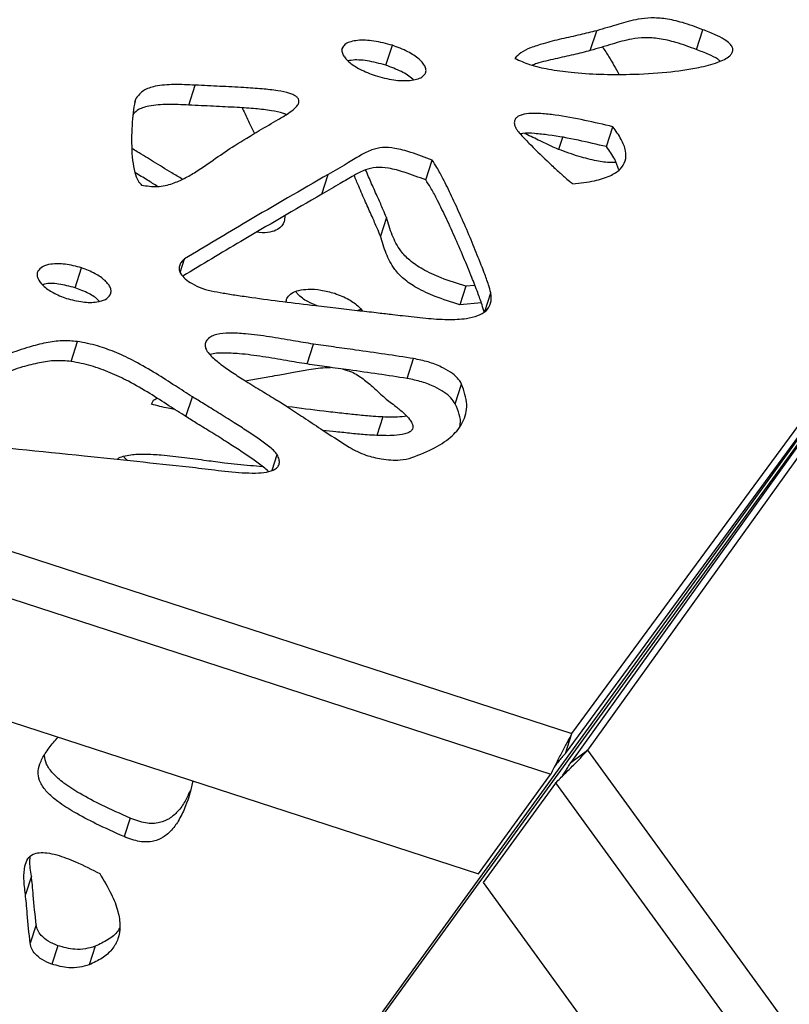
# Model space of a CAD drawing. Units: millimetres. Extents: x -517 to 774, y -1388 to 2864.
# Drawn here: x 322 to 435, y -382 to -239 of the extents above; entities that cross this region are included whole.
import ezdxf

# ---------------------------------------------------------------- set-up
doc = ezdxf.new("R2010")
doc.units = ezdxf.units.MM

msp = doc.modelspace()

# ---------------------------------------------------------------- linework, layer by layer
at = {"color": 7, "linetype": 'Continuous'}
for p, q in [((403, -342.83), (499.97, -210.92)), ((500.76, -212.26), (405.28, -345.24)), ((402.06, -345.73), (480.64, -238.84)), ((421.18, -242.95), (422.12, -240.05)), ((405.67, -243.1), (406.61, -240.2)), ((369.4, -242.91), (369.51, -242.59)), ((375.81, -245.23), (376.76, -242.32)), ((474.61, -247.04), (402.81, -347.04)), ((347.03, -251.05), (347.97, -248.14)), ((339.15, -250.61), (339.33, -250.04)), ((355.98, -253.92), (356.63, -255.19)), ((408.03, -257.12), (408.98, -254.22)), ((131.14, -254.49), (403, -342.83)), ((401.59, -255.77), (401.02, -257.52)), ((381.63, -261.99), (382.57, -259.09)), ((130.17, -261.1), (399.9, -348.75)), ((366.45, -264.07), (367.4, -261.17)), ((375.89, -267.48), (375.01, -270.18)), ((345.77, -275.48), (346.41, -273.52)), ((330.41, -277.73), (331.35, -274.82)), ((388.82, -277.39), (387.5, -277.5)), ((387.5, -277.5), (386.63, -280.2)), ((130.16, -279.09), (389.34, -363.3)), ((389.76, -279.94), (386.63, -280.2)), ((372.16, -280.88), (371.73, -281.05)), ((283.84, -509.74), (448.95, -282.78)), ((448.92, -281.99), (284.09, -509.15)), ((329.81, -288.48), (330.75, -285.57)), ((364.29, -288.86), (365.23, -285.96)), ((378.92, -290.98), (379.87, -288.07)), ((355.27, -291.31), (358.88, -290.68)), ((385.94, -294.7), (386.88, -291.8)), ((346.61, -296.55), (347.55, -293.65)), ((375.38, -296.59), (374.5, -299.29)), ((402.06, -345.73), (403, -342.83)), ((402.81, -347.04), (405.28, -345.24)), ((405.28, -345.24), (573.3, -576.51)), ((389.34, -363.3), (399.88, -348.79)), ((399.9, -348.75), (399.88, -348.79)), ((400.58, -350.06), (390.03, -364.57)), ((400.58, -350.06), (400.61, -350.02)), ((400.61, -350.02), (567.31, -579.48)), ((338.44, -355.17), (337.56, -357.87)), ((324.02, -363.64), (323.14, -366.34)), ((390.03, -364.57), (550.21, -585.04)), ((324.7, -370.74), (323.83, -373.45)), ((327.88, -373.8), (327, -376.5)), ((333.32, -373.89), (332.45, -376.59))]:
    msp.add_line(p, q, dxfattribs=at)
at = {"color": 8, "linetype": 'Continuous'}
for p, q in [((390.27, -281.18), (391.14, -278.49)), ((359.18, -304.38), (359.92, -302.08))]:
    msp.add_line(p, q, dxfattribs=at)
at = {"color": 7, "linetype": 'Continuous'}
for points, knots in [([(422.12, -240.05), (421.13, -239.68), (419.35, -239), (416.77, -238.42), (414.57, -238.27), (412.23, -238.52), (409.68, -239.29), (407.68, -239.88), (406.61, -240.2)], [0, 0, 0, 0, 0.180428, 0.325817, 0.451187, 0.570564, 0.76928, 1, 1, 1, 1]), ([(394.66, -244.23), (395.37, -244.55), (396.95, -245.27), (399.76, -245.86), (403.2, -246.34), (407.17, -246.58), (411.86, -246.6), (416.71, -246.32), (421.03, -245.73), (424.14, -244.93), (425.79, -244.17), (426.39, -243.48), (426.54, -243.04), (426.43, -242.56), (426.02, -242), (425.17, -241.37), (423.81, -240.68), (422.73, -240.28), (422.12, -240.05)], [0, 0, 0, 0, 0.055259, 0.123263, 0.202634, 0.306767, 0.416873, 0.555856, 0.681607, 0.763236, 0.824858, 0.843088, 0.859252, 0.874677, 0.891234, 0.918191, 0.953735, 1, 1, 1, 1]), ([(376.76, -242.32), (375.85, -242.08), (374.14, -241.61), (372.05, -241.53), (370.71, -241.76), (369.92, -242.07), (369.64, -242.42), (369.51, -242.59)], [0, 0, 0, 0, 0.335267, 0.630145, 0.765206, 0.886995, 1, 1, 1, 1]), ([(406.61, -240.2), (405.8, -240.4), (404.1, -240.82), (401.45, -241.39), (399.01, -241.99), (397.02, -242.65), (395.51, -243.3), (394.93, -243.94), (394.66, -244.23)], [0, 0, 0, 0, 0.188251, 0.39675, 0.605529, 0.757414, 0.890151, 1, 1, 1, 1]), ([(421.18, -242.95), (420.19, -242.58), (418.41, -241.91), (415.83, -241.32), (413.63, -241.17), (411.29, -241.42), (408.73, -242.19), (406.74, -242.78), (405.67, -243.1)], [0, 0, 0, 0, 0.180428, 0.325817, 0.451187, 0.570564, 0.76928, 1, 1, 1, 1]), ([(369.51, -242.59), (369.45, -242.74), (369.33, -243.06), (369.48, -243.62), (369.83, -244.18), (370.62, -244.97), (372.09, -245.94), (373.49, -246.46), (374.25, -246.74)], [0, 0, 0, 0, 0.1000579, 0.1997321, 0.3055692, 0.4213704, 0.6873238, 1, 1, 1, 1]), ([(381.53, -246.49), (381.6, -246.34), (381.73, -246.02), (381.59, -245.47), (381.23, -244.9), (380.44, -244.11), (378.95, -243.14), (377.53, -242.61), (376.76, -242.32)], [0, 0, 0, 0, 0.099352, 0.198035, 0.303068, 0.418499, 0.685161, 1, 1, 1, 1]), ([(407.46, -242.57), (407.77, -243.04), (408.64, -244.35), (409.38, -245.69), (409.86, -246.55)], [0, 0, 0, 0, 0.358004, 1, 1, 1, 1]), ([(424.63, -244.62), (424.52, -244.53), (424.06, -244.15), (422.86, -243.59), (421.78, -243.18), (421.18, -242.95)], [0, 0, 0, 0, 0.116407, 0.500313, 1, 1, 1, 1]), ([(375.81, -245.23), (374.91, -244.99), (373.21, -244.53), (371.28, -244.4), (370.43, -244.57), (370.28, -244.6)], [0, 0, 0, 0, 0.483746, 0.909216, 1, 1, 1, 1]), ([(405.67, -243.1), (404.86, -243.3), (403.16, -243.72), (400.52, -244.3), (398.47, -244.77), (397.41, -245.14), (397.19, -245.21)], [0, 0, 0, 0, 0.2850764, 0.6008148, 0.9169767, 1, 1, 1, 1]), ([(379.82, -247.36), (379.79, -247.33), (379.34, -246.86), (377.99, -246.05), (376.58, -245.52), (375.81, -245.23)], [0, 0, 0, 0, 0.0311533, 0.4754423, 1, 1, 1, 1]), ([(374.25, -246.74), (375.16, -246.99), (376.86, -247.45), (378.95, -247.53), (380.29, -247.31), (381.1, -247), (381.39, -246.66), (381.53, -246.49)], [0, 0, 0, 0, 0.332165, 0.627445, 0.763505, 0.886364, 1, 1, 1, 1]), ([(347.97, -248.14), (346.93, -248.09), (344.92, -248), (342.31, -248.18), (340.27, -248.83), (339.65, -249.64), (339.33, -250.04)], [0, 0, 0, 0, 0.302912, 0.584033, 0.78915, 1, 1, 1, 1]), ([(360.09, -253.15), (360.6, -252.85), (361.49, -252.35), (362.46, -251.6), (362.98, -251.01), (363.15, -250.55), (363.07, -250.15), (362.78, -249.82), (362.33, -249.56), (361.4, -249.21), (359.83, -248.91), (357.59, -248.66), (354.77, -248.47), (351.53, -248.32), (349.17, -248.2), (347.97, -248.14)], [0, 0, 0, 0, 0.105238, 0.183411, 0.228301, 0.261462, 0.283702, 0.304458, 0.327527, 0.355123, 0.436239, 0.542484, 0.668074, 0.831429, 1, 1, 1, 1]), ([(339.25, -250.28), (339.22, -250.36), (339.1, -250.68), (338.96, -251.62), (338.77, -253.12), (338.66, -255.06), (338.65, -257.07), (338.77, -259.03), (339.05, -260.7), (339.44, -261.83), (339.83, -262.45), (340.04, -262.65), (340.13, -262.73)], [0, 0, 0, 0, 0.018961, 0.085905, 0.232265, 0.38978, 0.55632, 0.716398, 0.85501, 0.948527, 0.976635, 1, 1, 1, 1]), ([(347.03, -251.05), (345.99, -251), (343.97, -250.9), (341.38, -251.1), (339.56, -251.62), (339.06, -252.24), (338.87, -252.46)], [0, 0, 0, 0, 0.333594, 0.64319, 0.869083, 1, 1, 1, 1]), ([(361.26, -252.44), (361.12, -252.38), (360.42, -252.09), (358.89, -251.82), (356.65, -251.56), (353.82, -251.38), (350.58, -251.23), (348.23, -251.11), (347.03, -251.05)], [0, 0, 0, 0, 0.031351, 0.153192, 0.31278, 0.501424, 0.746795, 1, 1, 1, 1]), ([(354.81, -251.45), (354.86, -251.56), (355.28, -252.38), (355.66, -253.2), (355.98, -253.92)], [0, 0, 0, 0, 0.131571, 1, 1, 1, 1]), ([(408.98, -254.22), (407.61, -253.9), (404.8, -253.24), (401.28, -252.58), (398.55, -252.28), (396.8, -252.25), (395.57, -252.45), (394.89, -252.82), (394.59, -253.24), (394.54, -253.8), (394.71, -254.2), (394.79, -254.42)], [0, 0, 0, 0, 0.242173, 0.497811, 0.620162, 0.726642, 0.814452, 0.857802, 0.899884, 0.945561, 1, 1, 1, 1]), ([(353.73, -256.94), (354.92, -256.22), (357.02, -254.94), (359.16, -253.69), (360.09, -253.15)], [0, 0, 0, 0, 0.5659184, 1, 1, 1, 1]), ([(394.79, -254.42), (394.88, -254.55), (395.09, -254.88), (395.75, -255.6), (397.15, -257.08), (398.89, -258.77), (400.64, -260.41), (401.74, -261.41), (402.53, -262.11), (402.96, -262.44), (403.13, -262.57)], [0, 0, 0, 0, 0.042687, 0.110665, 0.256352, 0.575437, 0.732397, 0.867572, 0.948728, 1, 1, 1, 1]), ([(403.13, -262.57), (404.2, -262.44), (406.14, -262.22), (408.51, -261.49), (410.09, -260.51), (410.9, -259.22), (410.91, -257.69), (410.24, -255.98), (409.41, -254.83), (408.98, -254.22)], [0, 0, 0, 0, 0.1951443, 0.3528475, 0.48318, 0.598994, 0.7195534, 0.8511542, 1, 1, 1, 1]), ([(408.03, -257.12), (406.67, -256.8), (403.86, -256.15), (400.33, -255.47), (397.62, -255.21), (396.19, -255.11), (395.56, -255.25), (395.46, -255.27)], [0, 0, 0, 0, 0.323878, 0.665765, 0.829394, 0.971799, 1, 1, 1, 1]), ([(401.02, -257.52), (400.67, -257.37), (399.77, -256.97), (398.18, -256.21), (396.9, -255.59), (396.16, -255.23), (396.12, -255.21)], [0, 0, 0, 0, 0.210411, 0.543164, 0.975059, 1, 1, 1, 1]), ([(340.13, -262.73), (340.91, -262.86), (342.56, -263.12), (344.62, -262.55), (346.43, -261.76), (348.54, -260.53), (350.88, -258.84), (352.79, -257.56), (353.73, -256.94)], [0, 0, 0, 0, 0.122087, 0.258716, 0.380902, 0.513671, 0.762584, 1, 1, 1, 1]), ([(382.57, -259.09), (381.54, -258.7), (379.76, -258.02), (377.3, -257.33), (375.29, -257.17), (373.58, -257.6), (371.91, -258.48), (369.88, -259.75), (368.3, -260.65), (367.4, -261.17)], [0, 0, 0, 0, 0.1734, 0.299103, 0.397578, 0.494667, 0.619313, 0.783623, 1, 1, 1, 1]), ([(409.83, -260.53), (409.66, -260.01), (409.31, -258.85), (408.48, -257.73), (408.03, -257.12)], [0, 0, 0, 0, 0.453478, 1, 1, 1, 1]), ([(346.09, -261.87), (345.57, -261.57), (344.15, -260.73), (341.96, -259.38), (340.02, -258.18), (338.96, -257.55), (338.69, -257.39)], [0, 0, 0, 0, 0.207892, 0.570426, 0.892627, 1, 1, 1, 1]), ([(409.41, -259.42), (409.17, -259.43), (408.27, -259.5), (406.43, -259.18), (403.86, -258.55), (402.03, -257.89), (401.02, -257.52)], [0, 0, 0, 0, 0.088035, 0.332481, 0.633169, 1, 1, 1, 1]), ([(381.63, -261.99), (380.59, -261.6), (378.81, -260.93), (376.36, -260.23), (374.34, -260.08), (372.63, -260.51), (370.97, -261.39), (368.94, -262.65), (367.35, -263.56), (366.45, -264.07)], [0, 0, 0, 0, 0.1734, 0.299103, 0.397578, 0.494667, 0.619313, 0.783623, 1, 1, 1, 1]), ([(391.14, -278.49), (391.03, -278.1), (390.77, -277.11), (390.12, -275.39), (389.23, -273.08), (388.1, -270.34), (386.8, -267.35), (385.49, -264.47), (384.32, -262.1), (383.4, -260.34), (382.81, -259.45), (382.57, -259.09)], [0, 0, 0, 0, 0.0608638, 0.1519073, 0.2652584, 0.4166813, 0.5750213, 0.7272455, 0.8603497, 0.943108, 1, 1, 1, 1]), ([(342.5, -262.95), (341.99, -262.64), (340.87, -261.95), (339.76, -261.27), (339.14, -260.89)], [0, 0, 0, 0, 0.450201, 1, 1, 1, 1]), ([(367.4, -261.17), (363.43, -263.46), (356.38, -267.53), (349.45, -271.69), (346.41, -273.52)], [0, 0, 0, 0, 0.561516, 1, 1, 1, 1]), ([(375.01, -270.18), (374.86, -269.8), (374.47, -268.85), (373.73, -267.2), (372.82, -265.16), (371.93, -263.15), (371.39, -261.84), (371.17, -261.3)], [0, 0, 0, 0, 0.1275844, 0.3200776, 0.557514, 0.8198897, 1, 1, 1, 1]), ([(375.89, -267.48), (375.73, -267.1), (375.35, -266.15), (374.61, -264.5), (373.74, -262.56), (373.14, -261.18), (372.85, -260.5)], [0, 0, 0, 0, 0.162372, 0.407352, 0.70953, 1, 1, 1, 1]), ([(390.2, -281.39), (390.09, -281), (389.82, -280.02), (389.18, -278.29), (388.29, -275.99), (387.15, -273.24), (385.86, -270.25), (384.55, -267.38), (383.38, -265), (382.46, -263.24), (381.87, -262.35), (381.63, -261.99)], [0, 0, 0, 0, 0.060864, 0.151907, 0.265258, 0.416681, 0.575021, 0.727245, 0.86035, 0.943108, 1, 1, 1, 1]), ([(366.45, -264.07), (362.49, -266.36), (355.66, -270.3), (348.96, -274.33), (346.15, -276.02)], [0, 0, 0, 0, 0.580454, 1, 1, 1, 1]), ([(361.05, -267.22), (361.04, -267.5), (361, -268.27), (360.24, -269.2), (358.84, -269.67), (357.73, -269.74), (357.06, -269.62), (356.94, -269.6)], [0, 0, 0, 0, 0.175802, 0.4836034, 0.6940424, 0.9435108, 1, 1, 1, 1]), ([(387.5, -277.5), (386.28, -277.12), (384.11, -276.45), (381.32, -275.17), (379.3, -273.82), (377.69, -272.12), (376.65, -269.97), (376.15, -268.33), (375.89, -267.48)], [0, 0, 0, 0, 0.212997, 0.378858, 0.512333, 0.628836, 0.80686, 1, 1, 1, 1]), ([(386.63, -280.2), (385.41, -279.82), (383.23, -279.15), (380.44, -277.87), (378.42, -276.52), (376.81, -274.83), (375.77, -272.67), (375.27, -271.03), (375.01, -270.18)], [0, 0, 0, 0, 0.212997, 0.378858, 0.512333, 0.628836, 0.80686, 1, 1, 1, 1]), ([(331.35, -274.82), (330.55, -274.61), (329.03, -274.2), (327.05, -274.2), (325.58, -274.56), (325.16, -275.07), (324.96, -275.32)], [0, 0, 0, 0, 0.3257487, 0.6163558, 0.8168528, 1, 1, 1, 1]), ([(346.41, -273.52), (346.23, -273.68), (345.89, -273.99), (345.62, -274.54), (345.59, -275.11), (345.84, -275.75), (346.48, -276.47), (347.55, -277.2), (348.43, -277.59), (348.91, -277.81)], [0, 0, 0, 0, 0.1362422, 0.2556836, 0.364622, 0.4706996, 0.6206528, 0.794027, 1, 1, 1, 1]), ([(324.96, -275.32), (324.91, -275.48), (324.8, -275.79), (324.97, -276.53), (325.72, -277.5), (327.22, -278.54), (328.48, -279.02), (329.15, -279.28)], [0, 0, 0, 0, 0.107356, 0.213616, 0.440193, 0.701464, 1, 1, 1, 1]), ([(335.55, -278.76), (335.6, -278.6), (335.71, -278.29), (335.6, -277.75), (335.29, -277.21), (334.6, -276.46), (333.3, -275.56), (332.03, -275.08), (331.35, -274.82)], [0, 0, 0, 0, 0.1068996, 0.2120796, 0.3211729, 0.4377462, 0.6985951, 1, 1, 1, 1]), ([(330.41, -277.73), (329.62, -277.52), (328.11, -277.13), (326.41, -277.03), (325.74, -277.25), (325.65, -277.28)], [0, 0, 0, 0, 0.491741, 0.930433, 1, 1, 1, 1]), ([(329.15, -279.28), (329.94, -279.49), (331.46, -279.89), (333.43, -279.88), (334.9, -279.52), (335.34, -279), (335.55, -278.76)], [0, 0, 0, 0, 0.322318, 0.613305, 0.81559, 1, 1, 1, 1]), ([(333.93, -279.69), (333.9, -279.66), (333.52, -279.22), (332.34, -278.47), (331.08, -277.98), (330.41, -277.73)], [0, 0, 0, 0, 0.036627, 0.483569, 1, 1, 1, 1]), ([(348.91, -277.81), (349.09, -277.87), (349.54, -278.02), (350.59, -278.24), (352.09, -278.52), (354.08, -278.83), (356.99, -279.25), (360.86, -279.76), (365.08, -280.27), (368.83, -280.71), (371.88, -281.06), (374.52, -281.36), (376.6, -281.6), (377.79, -281.74), (378.26, -281.8)], [0, 0, 0, 0, 0.019157, 0.046934, 0.106155, 0.172662, 0.249364, 0.40352, 0.566992, 0.681179, 0.787033, 0.879095, 0.951904, 1, 1, 1, 1]), ([(361.42, -279.15), (361.61, -278.92), (362.01, -278.44), (363.14, -278.06), (364.58, -277.89), (366.38, -278), (367.66, -278.36), (368.33, -278.54)], [0, 0, 0, 0, 0.151458, 0.317044, 0.501595, 0.741347, 1, 1, 1, 1]), ([(365.78, -280.35), (365.31, -280.17), (364.25, -279.75), (363.18, -278.98), (362.74, -278.42), (362.64, -278.29)], [0, 0, 0, 0, 0.379579, 0.859504, 1, 1, 1, 1]), ([(368.33, -278.54), (369.04, -278.81), (370.36, -279.31), (371.65, -280.28), (372.25, -280.9), (372.35, -281.11), (372.35, -281.12)], [0, 0, 0, 0, 0.447145, 0.828311, 0.996254, 1, 1, 1, 1]), ([(378.26, -281.8), (379.38, -281.93), (381.58, -282.2), (384.72, -282.4), (387.31, -282.3), (389.25, -281.87), (390.55, -281.13), (391.27, -279.96), (391.19, -279.01), (391.14, -278.49)], [0, 0, 0, 0, 0.19511, 0.380592, 0.547994, 0.660235, 0.765075, 0.873154, 1, 1, 1, 1]), ([(361.28, -279.8), (361.27, -279.76), (361.23, -279.52), (361.34, -279.31), (361.42, -279.15)], [0, 0, 0, 0, 0.189217, 1, 1, 1, 1]), ([(365.23, -285.96), (364.24, -285.79), (362.09, -285.45), (358.78, -284.87), (355.67, -284.45), (353.08, -284.31), (351.39, -284.45), (350.36, -284.78), (349.8, -285.14), (349.44, -285.64), (349.41, -286.04), (349.4, -286.25)], [0, 0, 0, 0, 0.166874, 0.360011, 0.554503, 0.687704, 0.802534, 0.853103, 0.900705, 0.948297, 1, 1, 1, 1]), ([(330.75, -285.57), (330.01, -285.52), (328.4, -285.39), (326.04, -285.76), (323.41, -286.43), (320.57, -287.43), (317.4, -288.77), (314.13, -290.31), (310.91, -291.89), (308.78, -292.85), (307.79, -293.3)], [0, 0, 0, 0, 0.0772416, 0.1663417, 0.2670217, 0.3974654, 0.5357203, 0.7021946, 0.8605824, 1, 1, 1, 1]), ([(347.55, -293.65), (346.72, -293.12), (344.95, -291.99), (342.21, -290.21), (339.37, -288.56), (336.51, -287.2), (333.69, -286.14), (331.74, -285.76), (330.75, -285.57)], [0, 0, 0, 0, 0.160432, 0.341577, 0.533651, 0.687463, 0.842282, 1, 1, 1, 1]), ([(379.87, -288.07), (378.46, -287.86), (375.63, -287.42), (371.73, -286.87), (368.26, -286.39), (366.21, -286.1), (365.23, -285.96)], [0, 0, 0, 0, 0.287343, 0.580011, 0.799982, 1, 1, 1, 1]), ([(349.4, -286.25), (349.45, -286.45), (349.56, -286.89), (350.31, -287.76), (351.52, -288.8), (353.21, -289.99), (355.19, -291.28), (357.36, -292.6), (359.52, -293.9), (360.85, -294.74), (361.46, -295.13)], [0, 0, 0, 0, 0.052946, 0.117085, 0.24266, 0.375738, 0.520629, 0.69646, 0.86141, 1, 1, 1, 1]), ([(364.29, -288.86), (363.29, -288.7), (361.14, -288.35), (357.84, -287.77), (354.72, -287.35), (352.15, -287.24), (350.67, -287.29), (350.11, -287.48), (350.1, -287.49)], [0, 0, 0, 0, 0.207067, 0.446723, 0.68806, 0.853344, 0.995832, 1, 1, 1, 1]), ([(329.81, -288.48), (329.06, -288.42), (327.45, -288.3), (325.1, -288.67), (322.47, -289.33), (319.63, -290.34), (316.45, -291.68), (313.19, -293.21), (309.97, -294.8), (307.84, -295.76), (306.84, -296.21)], [0, 0, 0, 0, 0.077242, 0.166342, 0.267022, 0.397465, 0.53572, 0.702195, 0.860582, 1, 1, 1, 1]), ([(346.61, -296.55), (345.77, -296.02), (344.01, -294.89), (341.27, -293.11), (338.43, -291.47), (335.56, -290.1), (332.74, -289.05), (330.79, -288.67), (329.81, -288.48)], [0, 0, 0, 0, 0.160432, 0.341577, 0.533651, 0.687463, 0.842282, 1, 1, 1, 1]), ([(378.92, -290.98), (377.52, -290.76), (374.69, -290.32), (370.79, -289.78), (367.31, -289.3), (365.26, -289), (364.29, -288.86)], [0, 0, 0, 0, 0.287343, 0.580011, 0.799982, 1, 1, 1, 1]), ([(386.88, -291.8), (386.7, -291.49), (386.32, -290.86), (385.23, -290.01), (383.79, -289.2), (381.96, -288.49), (380.58, -288.22), (379.87, -288.07)], [0, 0, 0, 0, 0.155352, 0.323369, 0.507698, 0.744817, 1, 1, 1, 1]), ([(358.88, -290.68), (359.36, -290.59), (360.52, -290.39), (362.4, -290.04), (364.71, -289.66), (366.49, -289.38), (367.57, -289.35), (367.7, -289.35)], [0, 0, 0, 0, 0.165973, 0.396666, 0.651627, 0.957415, 1, 1, 1, 1]), ([(369.53, -289.6), (369.96, -289.72), (371.05, -290.03), (372.54, -291.05), (374.11, -292.35), (375.56, -293.78), (376.72, -294.65), (377.26, -295.05)], [0, 0, 0, 0, 0.131141, 0.33562, 0.545896, 0.787435, 1, 1, 1, 1]), ([(385.94, -294.7), (385.76, -294.4), (385.37, -293.76), (384.29, -292.91), (382.84, -292.11), (381.01, -291.4), (379.64, -291.12), (378.92, -290.98)], [0, 0, 0, 0, 0.155352, 0.323369, 0.507698, 0.744817, 1, 1, 1, 1]), ([(379.61, -302.53), (380.79, -302.07), (382.99, -301.21), (385.54, -299.47), (387.24, -297.37), (387.89, -294.75), (387.23, -292.8), (386.88, -291.8)], [0, 0, 0, 0, 0.224853, 0.421504, 0.597928, 0.794771, 1, 1, 1, 1]), ([(341.56, -294.72), (341.67, -294.45), (341.84, -294.09), (342.25, -293.9), (342.37, -293.85)], [0, 0, 0, 0, 0.7177895, 1, 1, 1, 1]), ([(344.92, -295.47), (344.62, -295.42), (343.91, -295.29), (342.78, -295.07), (341.96, -294.83), (341.56, -294.72)], [0, 0, 0, 0, 0.265222, 0.632348, 1, 1, 1, 1]), ([(359.92, -302.08), (359.8, -301.92), (359.51, -301.55), (358.61, -300.8), (357.28, -299.82), (355.52, -298.64), (353.52, -297.35), (351.39, -296.02), (349.36, -294.76), (348.1, -293.99), (347.55, -293.65)], [0, 0, 0, 0, 0.044716, 0.108147, 0.239254, 0.379242, 0.530221, 0.70979, 0.872334, 1, 1, 1, 1]), ([(386.62, -297.89), (386.64, -297.82), (386.88, -296.83), (386.39, -295.72), (385.94, -294.7)], [0, 0, 0, 0, 0.079037, 1, 1, 1, 1]), ([(361.46, -295.13), (362.22, -295.63), (363.84, -296.7), (366.81, -298.67), (369.05, -300.11), (370.43, -301)], [0, 0, 0, 0, 0.2565954, 0.5407704, 1, 1, 1, 1]), ([(375.38, -296.59), (374.91, -296.57), (373.68, -296.51), (371.68, -296.31), (369.27, -296.05), (365.88, -295.66), (363.26, -295.32), (361.52, -295.1)], [0, 0, 0, 0, 0.10262, 0.268184, 0.433654, 0.623056, 1, 1, 1, 1]), ([(377.26, -295.05), (377.67, -295.38), (378.41, -295.98), (379.2, -296.8), (379.63, -297.45), (379.79, -297.94), (379.73, -298.38), (379.42, -298.73), (378.89, -299), (377.96, -299.24), (376.47, -299.36), (375.22, -299.31), (374.5, -299.29)], [0, 0, 0, 0, 0.151421, 0.274251, 0.34124, 0.398644, 0.451001, 0.505223, 0.568554, 0.646528, 0.798612, 1, 1, 1, 1]), ([(358.63, -304.56), (358.62, -304.55), (358.43, -304.32), (357.65, -303.71), (356.34, -302.72), (354.57, -301.54), (352.57, -300.25), (350.45, -298.92), (348.41, -297.67), (347.16, -296.89), (346.61, -296.55)], [0, 0, 0, 0, 0.003625, 0.069784, 0.206531, 0.352541, 0.510014, 0.697307, 0.866842, 1, 1, 1, 1]), ([(378.85, -296.49), (378.41, -296.54), (377.29, -296.67), (376.1, -296.62), (375.38, -296.59)], [0, 0, 0, 0, 0.393161, 1, 1, 1, 1]), ([(374.5, -299.29), (374.03, -299.27), (372.8, -299.21), (370.8, -299.01), (368.65, -298.78), (367.26, -298.62), (366.64, -298.55)], [0, 0, 0, 0, 0.180777, 0.472436, 0.76393, 1, 1, 1, 1]), ([(312.54, -300.31), (318.94, -300.96), (330.45, -302.12), (341.97, -303.34), (347.08, -303.87)], [0, 0, 0, 0, 0.556393, 1, 1, 1, 1]), ([(370.43, -301), (371.24, -301.43), (372.72, -302.23), (374.38, -302.56), (375.14, -302.72)], [0, 0, 0, 0, 0.543432, 1, 1, 1, 1]), ([(336.58, -302.77), (336.6, -302.75), (336.79, -302.53), (337.5, -302.31), (338.8, -302.04), (340.69, -301.99), (343.31, -302.14), (346.33, -302.47), (349.41, -302.92), (351.36, -303.16), (352.24, -303.27)], [0, 0, 0, 0, 0.007282, 0.07215, 0.147192, 0.278945, 0.428233, 0.638283, 0.837689, 1, 1, 1, 1]), ([(338.04, -302.93), (337.93, -302.84), (337.71, -302.66), (337.56, -302.44), (337.49, -302.33)], [0, 0, 0, 0, 0.48039, 1, 1, 1, 1]), ([(347.08, -303.87), (348.32, -304.03), (350.9, -304.35), (354.15, -304.73), (356.7, -304.81), (358.34, -304.7), (359.47, -304.37), (360.05, -303.9), (360.28, -303.4), (360.24, -302.77), (360.04, -302.32), (359.92, -302.08)], [0, 0, 0, 0, 0.225518, 0.473034, 0.593734, 0.700308, 0.790765, 0.837515, 0.884777, 0.937331, 1, 1, 1, 1]), ([(352.24, -303.27), (353.5, -303.4), (355.35, -303.6), (357.19, -303.77), (357.78, -303.82)], [0, 0, 0, 0, 0.679948, 1, 1, 1, 1]), ([(375.14, -302.72), (376.09, -302.83), (377.7, -303.02), (379.05, -302.68), (379.61, -302.53)], [0, 0, 0, 0, 0.585646, 1, 1, 1, 1]), ([(337.56, -357.87), (336.18, -357.26), (333.69, -356.15), (330.44, -354.45), (328, -352.91), (326.3, -351.45), (325.28, -350.04), (324.92, -348.6), (325.22, -347.14), (326.05, -345.64), (327.02, -344.38), (327.7, -343.61), (327.94, -343.35)], [0, 0, 0, 0, 0.176564, 0.318933, 0.431952, 0.521653, 0.595929, 0.66437, 0.744964, 0.837155, 0.94397, 1, 1, 1, 1]), ([(338.44, -355.17), (337.06, -354.55), (334.57, -353.45), (331.32, -351.75), (328.88, -350.21), (327.19, -348.75), (326.13, -347.34), (325.98, -346.43), (325.91, -345.99)], [0, 0, 0, 0, 0.265952, 0.480398, 0.650634, 0.785749, 0.897627, 1, 1, 1, 1]), ([(402.06, -345.73), (401.92, -345.88), (401.62, -346.17), (401.14, -346.76), (400.77, -347.23), (400.57, -347.49), (400.54, -347.53)], [0, 0, 0, 0, 0.3143899, 0.6287799, 0.9431698, 1, 1, 1, 1]), ([(401.57, -349.04), (401.6, -349), (401.78, -348.73), (402.11, -348.24), (402.53, -347.59), (402.72, -347.22), (402.81, -347.04)], [0, 0, 0, 0, 0.0568302, 0.3712201, 0.6856101, 1, 1, 1, 1]), ([(347.59, -349.74), (347.58, -349.8), (347.38, -351.06), (346.76, -352.97), (345.72, -355.31), (344.64, -356.86), (343.41, -357.96), (341.85, -358.65), (339.75, -358.73), (338.31, -358.17), (337.56, -357.87)], [0, 0, 0, 0, 0.014077, 0.27539, 0.43559, 0.568027, 0.676721, 0.767951, 0.878374, 1, 1, 1, 1]), ([(347.2, -351.17), (346.98, -351.68), (346.51, -352.76), (345.52, -354.16), (344.28, -355.26), (342.73, -355.95), (340.62, -356.03), (339.19, -355.46), (338.44, -355.17)], [0, 0, 0, 0, 0.177697, 0.370648, 0.529006, 0.661922, 0.8228, 1, 1, 1, 1]), ([(323.14, -366.34), (323.05, -365.56), (322.88, -364.16), (322.96, -362.39), (323.39, -361.14), (324.15, -360.43), (325.2, -360.17), (326.39, -360.22), (328.21, -360.64), (330.82, -361.65), (332.85, -362.69), (334.01, -363.28)], [0, 0, 0, 0, 0.164366, 0.298015, 0.381884, 0.452617, 0.505696, 0.566786, 0.642612, 0.79394, 1, 1, 1, 1]), ([(324.02, -363.64), (323.9, -362.85), (323.75, -361.91), (323.84, -361), (323.85, -360.84)], [0, 0, 0, 0, 0.8242612, 1, 1, 1, 1]), ([(324.7, -370.74), (324.57, -369.31), (324.38, -367.37), (324.18, -365), (324.07, -364.07), (324.02, -363.64)], [0, 0, 0, 0, 0.605622, 0.81896, 1, 1, 1, 1]), ([(334.01, -363.28), (334.61, -364.26), (335.71, -366.07), (336.71, -368.67), (337.06, -370.89), (336.78, -372.81), (335.87, -374.4), (334.4, -375.7), (333.11, -376.29), (332.45, -376.59)], [0, 0, 0, 0, 0.197543, 0.36413, 0.506249, 0.63145, 0.753293, 0.874062, 1, 1, 1, 1]), ([(323.83, -373.45), (323.69, -372.01), (323.5, -370.07), (323.3, -367.7), (323.19, -366.77), (323.14, -366.34)], [0, 0, 0, 0, 0.605622, 0.81896, 1, 1, 1, 1]), ([(327.88, -373.8), (327.4, -373.6), (326.48, -373.22), (325.48, -372.39), (324.88, -371.55), (324.76, -371.01), (324.7, -370.74)], [0, 0, 0, 0, 0.303074, 0.578596, 0.787229, 1, 1, 1, 1]), ([(336.92, -371.17), (336.84, -371.34), (336.48, -372.03), (335.25, -372.98), (333.97, -373.58), (333.32, -373.89)], [0, 0, 0, 0, 0.132535, 0.557181, 1, 1, 1, 1]), ([(327, -376.5), (326.52, -376.3), (325.6, -375.92), (324.61, -375.1), (324, -374.25), (323.88, -373.72), (323.83, -373.45)], [0, 0, 0, 0, 0.303074, 0.578596, 0.787229, 1, 1, 1, 1]), ([(333.32, -373.89), (332.86, -374.03), (331.96, -374.32), (330.07, -374.4), (328.71, -374.03), (327.88, -373.8)], [0, 0, 0, 0, 0.284462, 0.563707, 1, 1, 1, 1]), ([(332.45, -376.59), (331.99, -376.73), (331.08, -377.02), (329.19, -377.1), (327.83, -376.73), (327, -376.5)], [0, 0, 0, 0, 0.284462, 0.563707, 1, 1, 1, 1])]:
    msp.add_open_spline(points, degree=3, knots=knots, dxfattribs=at)
for points in [[(403, -342.83), (402.78, -343.21), (402.34, -343.97), (401.56, -345.46), (400.73, -347.09), (400.18, -348.2), (399.9, -348.75)], [(400.61, -350.02), (401.05, -349.59), (401.92, -348.72), (403.22, -347.43), (404.4, -346.23), (404.99, -345.57), (405.28, -345.24)]]:
    msp.add_open_spline(points, degree=3, dxfattribs=at)

doc.saveas('drawing.dxf')
